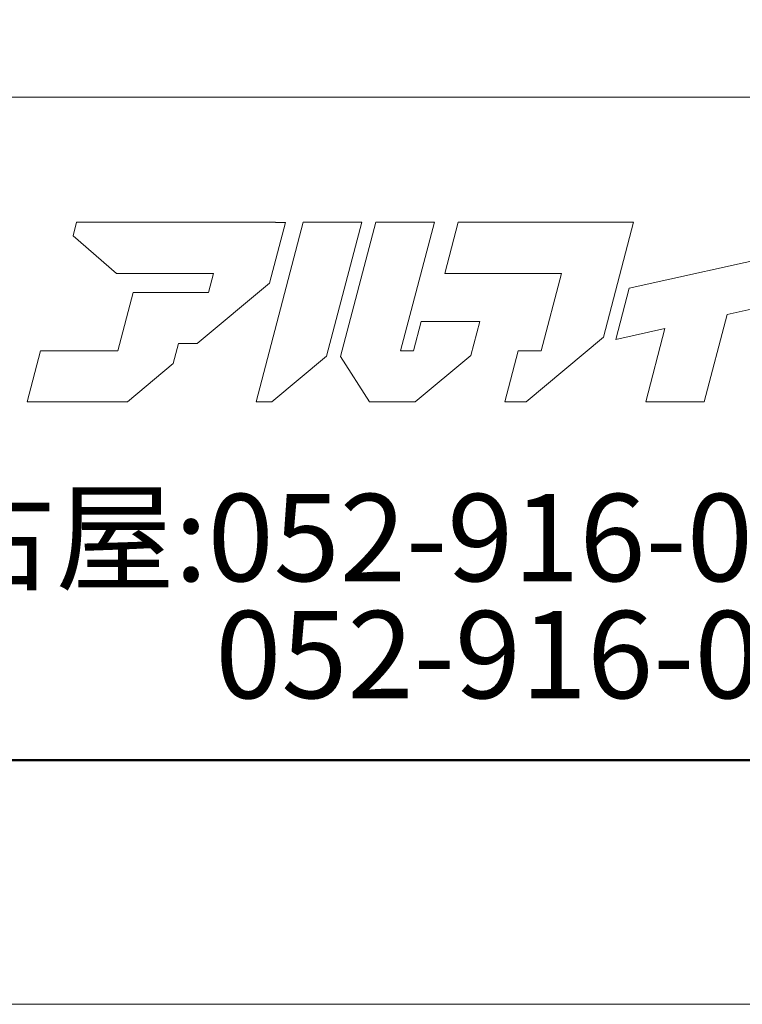
# Model space of a CAD drawing. Units: inches. Extents: x 0 to 8400, y 0 to 48919.
# Drawn here: x 528 to 942, y 30700 to 31264 of the extents above; entities that cross this region are included whole.
import ezdxf
from ezdxf.enums import TextEntityAlignment as Align

# ---------------------------------------------------------------- set-up
doc = ezdxf.new("R2010")
doc.units = ezdxf.units.IN
doc.header["$MEASUREMENT"] = 0
doc.layers.get('DEFPOINTS').update_dxf_attribs({"lineweight": 9})
doc.layers.add('枠', color=7, linetype='Continuous', lineweight=20)
doc.styles.add('Style1', font='txt')

msp = doc.modelspace()

# ---------------------------------------------------------------- linework, layer by layer
at = {"layer": 'DEFPOINTS', "color": 1}
msp.add_lwpolyline([(0, 30699.53), (8400, 30699.53), (8400, 36639.53), (0, 36639.53)], close=True, dxfattribs=at)
at = {"layer": '枠'}
msp.add_line((300, 31219.53), (8260, 31219.53), dxfattribs=at)
at = {"layer": '枠', "lineweight": 50}
msp.add_lwpolyline([(300, 30839.53), (8260, 30839.53), (8260, 36499.53), (300, 36499.53)], close=True, dxfattribs=at)
at = {"layer": '枠', "lineweight": 15}
for points in [[(674.53, 31147.8), (560.68, 31147.8), (558.68, 31140.11), (583.43, 31118.52), (639.03, 31118.52), (636.14, 31107.53), (626.71, 31107.53), (626.72, 31107.58), (593.13, 31107.58), (584.36, 31074.17), (539.93, 31074.17), (532.25, 31044.88), (589.79, 31044.88), (616.03, 31066.8), (619.03, 31078.24), (629.73, 31078.24), (671.12, 31112.8), (680.29, 31147.76), (674.53, 31147.76)], [(724, 31147.8), (690.4, 31147.8), (663.43, 31044.91), (672.55, 31044.91), (703.88, 31071.08)], [(753.58, 31074.17), (746.25, 31074.17), (765.56, 31147.8), (731.97, 31147.8), (711.8, 31070.92), (728.46, 31044.88), (754.61, 31044.88), (786.45, 31071.48), (791.56, 31090.93), (757.96, 31090.93)], [(805.95, 31044.91), (818.14, 31044.91), (862.44, 31081.91), (879.72, 31147.8), (858.43, 31147.8), (846.13, 31147.8), (779.21, 31147.8), (771.53, 31118.52), (838.45, 31118.52), (826.82, 31074.19), (813.62, 31074.19)], [(877.08, 31109.97), (869.42, 31080.69), (897.63, 31086.99), (886.6, 31044.91), (920.2, 31044.91), (933.3, 31094.96), (957.39, 31100.33), (965.08, 31129.6)]]:
    msp.add_lwpolyline(points, close=True, dxfattribs=at)

# ---------------------------------------------------------------- texts
at = {"layer": '枠', "lineweight": 0, "style": 'Style1'}
for s, p in [('名古屋:052-916-0666（Tel）', (412.08, 30967.08)), ('052-916-0667（Fax）', (640.07, 30900))]:
    msp.add_text(s, height=50, dxfattribs=at).set_placement(p, align=Align.MIDDLE_LEFT)

doc.saveas('drawing.dxf')
